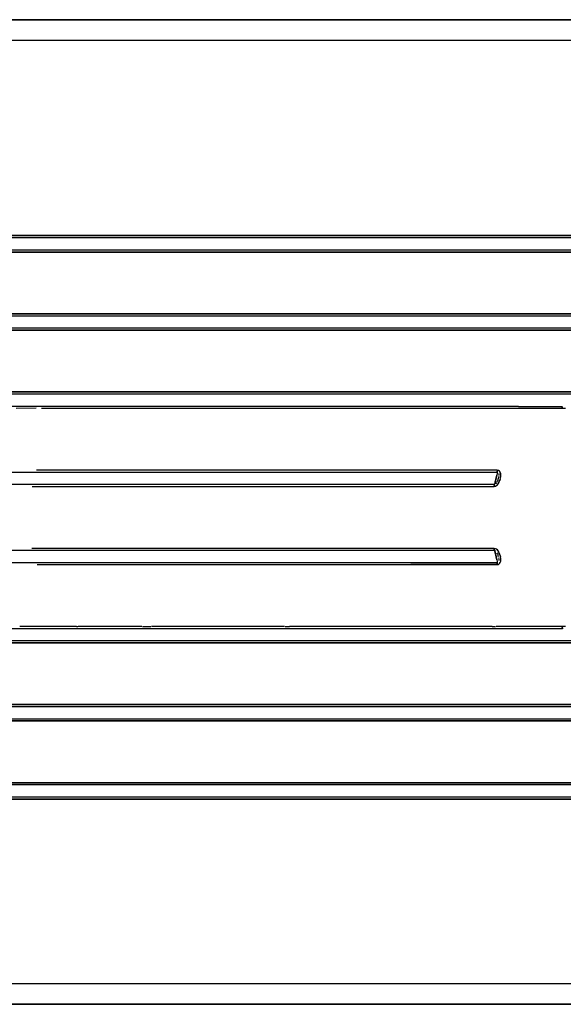
# Model space of a CAD drawing. Units: millimetres. Extents: x 158624 to 176134, y 4219 to 15882.
# Drawn here: x 167272 to 167338, y 8582 to 8702 of the extents above; entities that cross this region are included whole.
import ezdxf

# ---------------------------------------------------------------- set-up
doc = ezdxf.new("R2010")
doc.units = ezdxf.units.MM
doc.layers.add('\\M+5D4A4\\M+5C9E8\\M+5D6B5', color=7, linetype='Continuous', true_color=0x000000)
doc.layers.add('DEFAULT', color=7, linetype='Continuous')

# ---------------------------------------------------------------- blocks, each defined once
blk = doc.blocks.new('S-23402')
at = {"layer": '\\M+5D4A4\\M+5C9E8\\M+5D6B5', "color": 0}
for p, q in [((167264.93, 8701.71), (167272.4, 8701.71)), ((167272.49, 8701.71), (167265.05, 8701.71)), ((167279.45, 8701.71), (167271.78, 8701.71)), ((167271.88, 8701.71), (167279.45, 8701.71)), ((167272.4, 8701.71), (167280.03, 8701.71)), ((167280.03, 8701.71), (167272.49, 8701.71)), ((167287.28, 8701.71), (167279.45, 8701.71)), ((167279.45, 8701.71), (167287.37, 8701.71)), ((167280.03, 8701.71), (167287.81, 8701.71)), ((167287.9, 8701.71), (167280.03, 8701.71)), ((167295.25, 8701.71), (167287.28, 8701.71)), ((167287.37, 8701.71), (167295.37, 8701.71)), ((167287.81, 8701.71), (167295.74, 8701.71)), ((167295.87, 8701.71), (167287.9, 8701.71)), ((167303.36, 8701.71), (167295.25, 8701.71)), ((167295.37, 8701.71), (167303.45, 8701.71)), ((167295.74, 8701.71), (167303.81, 8701.71)), ((167303.91, 8701.71), (167295.87, 8701.71)), ((167311.6, 8701.71), (167303.36, 8701.71)), ((167303.45, 8701.71), (167311.6, 8701.71)), ((167303.81, 8701.71), (167312.02, 8701.71)), ((167312.02, 8701.71), (167303.91, 8701.71)), ((167319.96, 8701.71), (167311.6, 8701.71)), ((167311.6, 8701.71), (167320.04, 8701.71)), ((167312.02, 8701.71), (167320.34, 8701.71)), ((167320.41, 8701.71), (167312.02, 8701.71)), ((167328.44, 8701.71), (167319.96, 8701.71)), ((167320.04, 8701.71), (167328.54, 8701.71)), ((167320.34, 8701.71), (167328.78, 8701.71)), ((167328.88, 8701.71), (167320.41, 8701.71)), ((167337.02, 8701.71), (167328.44, 8701.71)), ((167328.54, 8701.71), (167337.1, 8701.71)), ((167328.78, 8701.71), (167337.32, 8701.71)), ((167337.39, 8701.71), (167328.88, 8701.71)), ((167345.7, 8701.71), (167337.02, 8701.71)), ((167337.1, 8701.71), (167345.69, 8701.71)), ((167337.32, 8701.71), (167345.96, 8701.71)), ((167345.95, 8701.71), (167337.39, 8701.71)), ((167265.73, 8699.21), (167273.16, 8699.21)), ((167265.73, 8699.21), (167273.16, 8699.21)), ((167273.16, 8699.21), (167280.74, 8699.21)), ((167273.16, 8699.21), (167280.74, 8699.21)), ((167280.74, 8699.21), (167288.47, 8699.21)), ((167280.74, 8699.21), (167288.47, 8699.21)), ((167288.47, 8699.21), (167296.36, 8699.21)), ((167288.47, 8699.21), (167296.36, 8699.21)), ((167296.36, 8699.21), (167304.38, 8699.21)), ((167296.36, 8699.21), (167304.38, 8699.21)), ((167304.38, 8699.21), (167312.53, 8699.21)), ((167304.38, 8699.21), (167312.53, 8699.21)), ((167312.53, 8699.21), (167320.81, 8699.21)), ((167312.53, 8699.21), (167320.81, 8699.21)), ((167320.81, 8699.21), (167329.2, 8699.21)), ((167320.81, 8699.21), (167329.2, 8699.21)), ((167329.2, 8699.21), (167337.69, 8699.21)), ((167329.2, 8699.21), (167337.69, 8699.21)), ((167337.69, 8699.21), (167346.28, 8699.21)), ((167337.69, 8699.21), (167346.28, 8699.21)), ((167275.18, 8675.39), (167269.09, 8675.39)), ((167269.09, 8675.39), (167275.18, 8675.39)), ((167269.12, 8675.15), (167275.21, 8675.15)), ((167281.38, 8675.39), (167275.18, 8675.39)), ((167275.18, 8675.39), (167281.38, 8675.39)), ((167275.21, 8675.15), (167281.41, 8675.15)), ((167287.68, 8675.39), (167281.38, 8675.39)), ((167281.38, 8675.39), (167287.68, 8675.39)), ((167281.41, 8675.15), (167287.71, 8675.15)), ((167294.08, 8675.39), (167287.68, 8675.39)), ((167287.68, 8675.39), (167294.08, 8675.39)), ((167287.71, 8675.15), (167294.1, 8675.15)), ((167300.57, 8675.39), (167294.08, 8675.39)), ((167294.08, 8675.39), (167300.57, 8675.39)), ((167294.1, 8675.15), (167300.59, 8675.15)), ((167307.15, 8675.39), (167300.57, 8675.39)), ((167300.57, 8675.39), (167307.15, 8675.39)), ((167300.59, 8675.15), (167307.17, 8675.15)), ((167313.82, 8675.39), (167307.15, 8675.39)), ((167307.15, 8675.39), (167313.82, 8675.39)), ((167307.17, 8675.15), (167313.84, 8675.15)), ((167320.56, 8675.39), (167313.82, 8675.39)), ((167313.82, 8675.39), (167320.56, 8675.39)), ((167313.84, 8675.15), (167320.58, 8675.15)), ((167327.39, 8675.39), (167320.56, 8675.39)), ((167320.56, 8675.39), (167327.39, 8675.39)), ((167320.58, 8675.15), (167327.41, 8675.15)), ((167334.28, 8675.39), (167327.39, 8675.39)), ((167327.39, 8675.39), (167334.28, 8675.39)), ((167327.41, 8675.15), (167334.3, 8675.15)), ((167341.24, 8675.39), (167334.28, 8675.39)), ((167334.28, 8675.39), (167341.24, 8675.39)), ((167334.3, 8675.15), (167341.26, 8675.15)), ((167275.21, 8673.63), (167269.12, 8673.63)), ((167281.41, 8673.63), (167275.21, 8673.63)), ((167287.71, 8673.63), (167281.41, 8673.63)), ((167294.1, 8673.63), (167287.71, 8673.63)), ((167300.59, 8673.63), (167294.1, 8673.63)), ((167307.17, 8673.63), (167300.59, 8673.63)), ((167313.84, 8673.63), (167307.17, 8673.63)), ((167320.58, 8673.63), (167313.84, 8673.63)), ((167327.41, 8673.63), (167320.58, 8673.63)), ((167334.3, 8673.63), (167327.41, 8673.63)), ((167341.26, 8673.63), (167334.3, 8673.63)), ((167269.09, 8673.39), (167275.18, 8673.39)), ((167275.18, 8673.39), (167269.09, 8673.39)), ((167275.18, 8673.39), (167281.38, 8673.39)), ((167281.38, 8673.39), (167275.18, 8673.39)), ((167281.38, 8673.39), (167287.68, 8673.39)), ((167287.68, 8673.39), (167281.38, 8673.39)), ((167287.68, 8673.39), (167294.08, 8673.39)), ((167294.08, 8673.39), (167287.68, 8673.39)), ((167294.08, 8673.39), (167300.57, 8673.39)), ((167300.57, 8673.39), (167294.08, 8673.39)), ((167300.57, 8673.39), (167307.15, 8673.39)), ((167307.15, 8673.39), (167300.57, 8673.39)), ((167307.15, 8673.39), (167313.82, 8673.39)), ((167313.82, 8673.39), (167307.15, 8673.39)), ((167313.82, 8673.39), (167320.56, 8673.39)), ((167320.56, 8673.39), (167313.82, 8673.39)), ((167320.56, 8673.39), (167327.39, 8673.39)), ((167327.39, 8673.39), (167320.56, 8673.39)), ((167327.39, 8673.39), (167334.28, 8673.39)), ((167334.28, 8673.39), (167327.39, 8673.39)), ((167334.28, 8673.39), (167341.24, 8673.39)), ((167341.24, 8673.39), (167334.28, 8673.39)), ((167275.18, 8665.86), (167269.09, 8665.86)), ((167269.09, 8665.86), (167275.18, 8665.86)), ((167269.12, 8665.63), (167275.21, 8665.63)), ((167281.38, 8665.86), (167275.18, 8665.86)), ((167275.18, 8665.86), (167281.38, 8665.86)), ((167275.21, 8665.63), (167281.41, 8665.63)), ((167287.68, 8665.86), (167281.38, 8665.86)), ((167281.38, 8665.86), (167287.68, 8665.86)), ((167281.41, 8665.63), (167287.71, 8665.63)), ((167294.08, 8665.86), (167287.68, 8665.86)), ((167287.68, 8665.86), (167294.08, 8665.86)), ((167287.71, 8665.63), (167294.1, 8665.63)), ((167300.57, 8665.86), (167294.08, 8665.86)), ((167294.08, 8665.86), (167300.57, 8665.86)), ((167294.1, 8665.63), (167300.59, 8665.63)), ((167307.15, 8665.86), (167300.57, 8665.86)), ((167300.57, 8665.86), (167307.15, 8665.86)), ((167300.59, 8665.63), (167307.17, 8665.63)), ((167313.82, 8665.86), (167307.15, 8665.86)), ((167307.15, 8665.86), (167313.82, 8665.86)), ((167307.17, 8665.63), (167313.84, 8665.63)), ((167320.56, 8665.86), (167313.82, 8665.86)), ((167313.82, 8665.86), (167320.56, 8665.86)), ((167313.84, 8665.63), (167320.58, 8665.63)), ((167327.39, 8665.86), (167320.56, 8665.86)), ((167320.56, 8665.86), (167327.39, 8665.86)), ((167320.58, 8665.63), (167327.41, 8665.63)), ((167334.28, 8665.86), (167327.39, 8665.86)), ((167327.39, 8665.86), (167334.28, 8665.86)), ((167327.41, 8665.63), (167334.3, 8665.63)), ((167341.24, 8665.86), (167334.28, 8665.86)), ((167334.28, 8665.86), (167341.24, 8665.86)), ((167334.3, 8665.63), (167341.26, 8665.63)), ((167275.21, 8664.1), (167269.12, 8664.1)), ((167281.41, 8664.1), (167275.21, 8664.1)), ((167287.71, 8664.1), (167281.41, 8664.1)), ((167294.1, 8664.1), (167287.71, 8664.1)), ((167300.59, 8664.1), (167294.1, 8664.1)), ((167307.17, 8664.1), (167300.59, 8664.1)), ((167313.84, 8664.1), (167307.17, 8664.1)), ((167320.58, 8664.1), (167313.84, 8664.1)), ((167327.41, 8664.1), (167320.58, 8664.1)), ((167334.3, 8664.1), (167327.41, 8664.1)), ((167341.26, 8664.1), (167334.3, 8664.1)), ((167269.09, 8663.86), (167275.18, 8663.86)), ((167275.18, 8663.86), (167269.09, 8663.86)), ((167275.18, 8663.86), (167281.38, 8663.86)), ((167281.38, 8663.86), (167275.18, 8663.86)), ((167281.38, 8663.86), (167287.68, 8663.86)), ((167287.68, 8663.86), (167281.38, 8663.86)), ((167287.68, 8663.86), (167294.08, 8663.86)), ((167294.08, 8663.86), (167287.68, 8663.86)), ((167294.08, 8663.86), (167300.57, 8663.86)), ((167300.57, 8663.86), (167294.08, 8663.86)), ((167300.57, 8663.86), (167307.15, 8663.86)), ((167307.15, 8663.86), (167300.57, 8663.86)), ((167307.15, 8663.86), (167313.82, 8663.86)), ((167313.82, 8663.86), (167307.15, 8663.86)), ((167313.82, 8663.86), (167320.56, 8663.86)), ((167320.56, 8663.86), (167313.82, 8663.86)), ((167320.56, 8663.86), (167327.39, 8663.86)), ((167327.39, 8663.86), (167320.56, 8663.86)), ((167327.39, 8663.86), (167334.28, 8663.86)), ((167334.28, 8663.86), (167327.39, 8663.86)), ((167334.28, 8663.86), (167341.24, 8663.86)), ((167341.24, 8663.86), (167334.28, 8663.86)), ((167275.91, 8656.34), (167266.37, 8656.34)), ((167266.37, 8656.34), (167275.91, 8656.34)), ((167266.4, 8656.1), (167275.94, 8656.1)), ((167271.14, 8656.1), (167275.94, 8656.1)), ((167285.71, 8656.34), (167275.91, 8656.34)), ((167275.91, 8656.34), (167285.71, 8656.34)), ((167275.94, 8656.1), (167280.81, 8656.1)), ((167275.94, 8656.1), (167285.74, 8656.1)), ((167280.81, 8656.1), (167285.74, 8656.1)), ((167295.76, 8656.34), (167285.71, 8656.34)), ((167285.71, 8656.34), (167295.76, 8656.34)), ((167285.74, 8656.1), (167290.73, 8656.1)), ((167285.74, 8656.1), (167295.78, 8656.1)), ((167290.73, 8656.1), (167295.78, 8656.1)), ((167306.03, 8656.34), (167295.76, 8656.34)), ((167295.76, 8656.34), (167306.03, 8656.34)), ((167295.78, 8656.1), (167300.89, 8656.1)), ((167295.78, 8656.1), (167306.05, 8656.1)), ((167300.89, 8656.1), (167303.47, 8656.1)), ((167303.47, 8656.1), (167306.05, 8656.1)), ((167316.52, 8656.34), (167306.03, 8656.34)), ((167306.03, 8656.34), (167316.52, 8656.34)), ((167306.05, 8656.1), (167308.66, 8656.1)), ((167306.05, 8656.1), (167316.54, 8656.1)), ((167308.66, 8656.1), (167311.27, 8656.1)), ((167311.27, 8656.1), (167313.9, 8656.1)), ((167313.9, 8656.1), (167316.54, 8656.1)), ((167327.2, 8656.34), (167316.52, 8656.34)), ((167316.52, 8656.34), (167327.2, 8656.34)), ((167316.54, 8656.1), (167319.19, 8656.1)), ((167316.54, 8656.1), (167327.22, 8656.1)), ((167319.19, 8656.1), (167321.85, 8656.1)), ((167321.85, 8656.1), (167324.53, 8656.1)), ((167324.53, 8656.1), (167327.22, 8656.1)), ((167338.05, 8656.34), (167327.2, 8656.34)), ((167327.2, 8656.34), (167338.05, 8656.34)), ((167327.22, 8656.1), (167329.92, 8656.1)), ((167327.22, 8656.1), (167338.07, 8656.1)), ((167329.92, 8656.1), (167332.62, 8656.1)), ((167332.62, 8656.1), (167335.34, 8656.1)), ((167335.34, 8656.1), (167338.07, 8656.1)), ((167349.06, 8656.34), (167338.05, 8656.34)), ((167338.05, 8656.34), (167349.06, 8656.34)), ((167338.07, 8656.1), (167340.81, 8656.1)), ((167338.07, 8656.1), (167349.08, 8656.1)), ((167274.93, 8654.58), (167269.57, 8654.58)), ((167274.92, 8654.58), (167272.22, 8654.58)), ((167277.63, 8654.58), (167274.92, 8654.58)), ((167280.38, 8654.58), (167274.93, 8654.58)), ((167285.9, 8654.58), (167280.38, 8654.58)), ((167291.5, 8654.58), (167285.9, 8654.58)), ((167297.17, 8654.58), (167291.5, 8654.58)), ((167302.92, 8654.58), (167297.17, 8654.58)), ((167308.74, 8654.58), (167302.92, 8654.58)), ((167314.62, 8654.58), (167308.74, 8654.58)), ((167320.56, 8654.58), (167314.62, 8654.58)), ((167326.27, 8654.58), (167320.56, 8654.58)), ((167326.58, 8654.57), (167326.28, 8654.57)), ((167326.86, 8654.57), (167326.58, 8654.57)), ((167332.18, 8654.58), (167326.85, 8654.58)), ((167332.64, 8654.57), (167332.2, 8654.57)), ((167333.04, 8654.57), (167332.64, 8654.57)), ((167333.03, 8654.58), (167338.41, 8654.57)), ((167338.24, 8654.53), (167338.36, 8654.56)), ((167338.3, 8654.43), (167338.45, 8654.45)), ((167274.25, 8654.35), (167271.82, 8654.34)), ((167274.89, 8654.35), (167280.34, 8654.35)), ((167280.34, 8654.35), (167285.87, 8654.35)), ((167285.87, 8654.35), (167291.48, 8654.35)), ((167291.48, 8654.35), (167297.16, 8654.35)), ((167297.16, 8654.35), (167302.91, 8654.35)), ((167302.91, 8654.35), (167308.73, 8654.35)), ((167308.73, 8654.35), (167314.61, 8654.35)), ((167314.61, 8654.35), (167320.56, 8654.35)), ((167320.56, 8654.35), (167326.57, 8654.35)), ((167326.57, 8654.35), (167332.63, 8654.35)), ((167332.63, 8654.35), (167338.74, 8654.35)), ((167270.51, 8646.58), (167275.19, 8646.58)), ((167270.51, 8646.58), (167279.94, 8646.58)), ((167279.9, 8646.81), (167274.3, 8646.81)), ((167275.19, 8646.58), (167279.94, 8646.58)), ((167289.58, 8646.81), (167279.9, 8646.81)), ((167279.94, 8646.58), (167284.74, 8646.58)), ((167279.94, 8646.58), (167289.61, 8646.58)), ((167284.74, 8646.58), (167289.61, 8646.58)), ((167299.49, 8646.81), (167289.58, 8646.81)), ((167289.61, 8646.58), (167294.53, 8646.58)), ((167289.61, 8646.58), (167299.5, 8646.58)), ((167294.53, 8646.58), (167299.5, 8646.58)), ((167309.61, 8646.81), (167299.49, 8646.81)), ((167299.5, 8646.58), (167304.53, 8646.58)), ((167299.5, 8646.58), (167309.62, 8646.58)), ((167304.53, 8646.58), (167309.62, 8646.58)), ((167319.92, 8646.81), (167309.61, 8646.81)), ((167309.62, 8646.58), (167312.18, 8646.58)), ((167309.62, 8646.58), (167319.93, 8646.58)), ((167312.18, 8646.58), (167314.75, 8646.58)), ((167314.75, 8646.58), (167317.33, 8646.58)), ((167317.33, 8646.58), (167319.93, 8646.58)), ((167330.42, 8646.81), (167319.92, 8646.81)), ((167319.93, 8646.58), (167322.54, 8646.58)), ((167319.93, 8646.58), (167330.43, 8646.58)), ((167322.54, 8646.58), (167325.16, 8646.58)), ((167325.16, 8646.58), (167327.79, 8646.58)), ((167327.79, 8646.58), (167330.43, 8646.58)), ((167330.39, 8646.21), (167330.32, 8645.86)), ((167330.32, 8645.86), (167330.36, 8646.04)), ((167330.36, 8646.04), (167330.39, 8646.21)), ((167330.41, 8646.39), (167330.39, 8646.21)), ((167330.43, 8646.58), (167330.41, 8646.39)), ((167330.59, 8646.77), (167330.42, 8646.81)), ((167330.42, 8646.81), (167330.42, 8646.69)), ((167330.59, 8646.77), (167330.42, 8646.81)), ((167330.42, 8646.81), (167330.42, 8646.69)), ((167330.43, 8646.58), (167330.42, 8646.69)), ((167330.42, 8646.69), (167330.43, 8646.58)), ((167330.72, 8646.69), (167330.59, 8646.77)), ((167330.72, 8646.69), (167330.59, 8646.77)), ((167330.62, 8646.05), (167330.59, 8645.92)), ((167330.62, 8646.05), (167330.59, 8645.92)), ((167330.63, 8646.42), (167330.65, 8646.29)), ((167330.63, 8646.42), (167330.65, 8646.29)), ((167330.65, 8646.29), (167330.64, 8646.14)), ((167330.65, 8646.29), (167330.64, 8646.14)), ((167330.81, 8646.55), (167330.72, 8646.69)), ((167330.81, 8646.55), (167330.72, 8646.69)), ((167330.86, 8646.37), (167330.81, 8646.55)), ((167330.86, 8646.37), (167330.81, 8646.55)), ((167330.83, 8645.85), (167330.86, 8646.02)), ((167330.83, 8645.85), (167330.86, 8646.02)), ((167330.86, 8646.2), (167330.86, 8646.37)), ((167330.87, 8646.2), (167330.86, 8646.37)), ((167330.86, 8646.02), (167330.87, 8646.2)), ((167330.86, 8646.02), (167330.86, 8646.18)), ((167275.22, 8645.05), (167270.57, 8645.05)), ((167279.94, 8645.05), (167270.57, 8645.05)), ((167273.74, 8644.82), (167279.9, 8644.82)), ((167279.94, 8645.05), (167275.22, 8645.05)), ((167279.9, 8644.82), (167289.52, 8644.82)), ((167284.71, 8645.05), (167279.94, 8645.05)), ((167289.54, 8645.05), (167279.94, 8645.05)), ((167289.54, 8645.05), (167284.71, 8645.05)), ((167289.52, 8644.82), (167299.35, 8644.82)), ((167294.43, 8645.05), (167289.54, 8645.05)), ((167299.37, 8645.05), (167289.54, 8645.05)), ((167299.37, 8645.05), (167294.43, 8645.05)), ((167299.35, 8644.82), (167309.4, 8644.82)), ((167304.37, 8645.05), (167299.37, 8645.05)), ((167309.41, 8645.05), (167299.37, 8645.05)), ((167309.41, 8645.05), (167304.37, 8645.05)), ((167309.4, 8644.82), (167319.65, 8644.82)), ((167314.51, 8645.05), (167309.41, 8645.05)), ((167319.66, 8645.05), (167309.41, 8645.05)), ((167319.66, 8645.05), (167314.51, 8645.05)), ((167319.65, 8644.82), (167330.07, 8644.82)), ((167322.25, 8645.05), (167319.66, 8645.05)), ((167330.08, 8645.05), (167319.66, 8645.05)), ((167324.85, 8645.05), (167322.25, 8645.05)), ((167327.46, 8645.05), (167324.85, 8645.05)), ((167330.08, 8645.05), (167327.46, 8645.05)), ((167330.08, 8645.05), (167330.07, 8644.94)), ((167330.08, 8645.05), (167330.07, 8644.94)), ((167330.07, 8644.82), (167330.07, 8644.94)), ((167330.07, 8644.94), (167330.07, 8644.82)), ((167330.07, 8644.82), (167330.34, 8644.93)), ((167330.07, 8644.82), (167330.22, 8644.86)), ((167330.17, 8645.29), (167330.08, 8645.05)), ((167330.08, 8645.05), (167330.13, 8645.16)), ((167330.13, 8645.16), (167330.17, 8645.29)), ((167330.23, 8645.49), (167330.17, 8645.29)), ((167330.17, 8645.29), (167330.2, 8645.39)), ((167330.2, 8645.39), (167330.23, 8645.49)), ((167330.28, 8645.19), (167330.21, 8645.11)), ((167330.28, 8645.19), (167330.21, 8645.11)), ((167330.22, 8644.86), (167330.34, 8644.93)), ((167330.32, 8645.86), (167330.23, 8645.49)), ((167330.23, 8645.49), (167330.28, 8645.67)), ((167330.28, 8645.67), (167330.32, 8645.86)), ((167330.36, 8645.3), (167330.28, 8645.19)), ((167330.36, 8645.3), (167330.28, 8645.19)), ((167330.34, 8644.93), (167330.45, 8645.04)), ((167330.34, 8644.93), (167330.45, 8645.02)), ((167330.45, 8645.48), (167330.4, 8645.38)), ((167330.45, 8645.48), (167330.4, 8645.38)), ((167330.49, 8645.58), (167330.45, 8645.48)), ((167330.45, 8645.02), (167330.55, 8645.14)), ((167330.46, 8645.05), (167330.55, 8645.14)), ((167330.52, 8645.67), (167330.49, 8645.58)), ((167330.56, 8645.8), (167330.52, 8645.67)), ((167330.56, 8645.8), (167330.52, 8645.67)), ((167330.55, 8645.14), (167330.78, 8645.68)), ((167330.55, 8645.14), (167330.62, 8645.26)), ((167330.59, 8645.92), (167330.56, 8645.8)), ((167330.59, 8645.92), (167330.56, 8645.8)), ((167330.62, 8645.26), (167330.69, 8645.4)), ((167330.69, 8645.4), (167330.74, 8645.54)), ((167330.78, 8645.68), (167330.74, 8645.54)), ((167330.78, 8645.68), (167330.83, 8645.85)), ((167330.78, 8645.68), (167330.83, 8645.85)), ((167270.39, 8637.05), (167275.06, 8637.05)), ((167270.39, 8637.05), (167279.78, 8637.05)), ((167279.75, 8637.28), (167273.72, 8637.28)), ((167275.06, 8637.05), (167279.78, 8637.05)), ((167289.39, 8637.28), (167279.75, 8637.28)), ((167279.78, 8637.05), (167284.57, 8637.05)), ((167279.78, 8637.05), (167289.41, 8637.05)), ((167284.57, 8637.05), (167289.41, 8637.05)), ((167299.26, 8637.28), (167289.39, 8637.28)), ((167289.41, 8637.05), (167294.32, 8637.05)), ((167289.41, 8637.05), (167299.27, 8637.05)), ((167294.32, 8637.05), (167299.27, 8637.05)), ((167309.33, 8637.28), (167299.26, 8637.28)), ((167299.27, 8637.05), (167304.28, 8637.05)), ((167299.27, 8637.05), (167309.35, 8637.05)), ((167304.28, 8637.05), (167309.35, 8637.05)), ((167319.61, 8637.28), (167309.33, 8637.28)), ((167309.35, 8637.05), (167314.46, 8637.05)), ((167309.35, 8637.05), (167319.62, 8637.05)), ((167314.46, 8637.05), (167319.62, 8637.05)), ((167330.07, 8637.28), (167319.61, 8637.28)), ((167319.62, 8637.05), (167322.22, 8637.05)), ((167319.62, 8637.05), (167330.08, 8637.05)), ((167322.22, 8637.05), (167324.83, 8637.05)), ((167324.83, 8637.05), (167327.45, 8637.05)), ((167327.45, 8637.05), (167330.08, 8637.05)), ((167330.35, 8637.17), (167330.07, 8637.28)), ((167330.07, 8637.16), (167330.07, 8637.28)), ((167330.22, 8637.24), (167330.07, 8637.28)), ((167330.07, 8637.28), (167330.07, 8637.16)), ((167330.08, 8637.05), (167330.07, 8637.16)), ((167330.07, 8637.16), (167330.08, 8637.05)), ((167330.08, 8637.05), (167330.17, 8636.81)), ((167330.08, 8637.05), (167330.13, 8636.94)), ((167330.17, 8636.81), (167330.13, 8636.94)), ((167330.17, 8636.81), (167330.23, 8636.61)), ((167330.2, 8636.71), (167330.17, 8636.81)), ((167330.23, 8636.61), (167330.2, 8636.71)), ((167330.21, 8636.99), (167330.28, 8636.92)), ((167330.21, 8636.99), (167330.28, 8636.92)), ((167330.35, 8637.17), (167330.22, 8637.24)), ((167330.23, 8636.61), (167330.32, 8636.24)), ((167330.28, 8636.43), (167330.23, 8636.61)), ((167330.32, 8636.24), (167330.28, 8636.43)), ((167330.46, 8637.05), (167330.35, 8637.17)), ((167330.45, 8637.08), (167330.35, 8637.17)), ((167330.4, 8636.72), (167330.45, 8636.62)), ((167330.4, 8636.72), (167330.45, 8636.62)), ((167330.55, 8636.97), (167330.45, 8637.08)), ((167330.45, 8636.62), (167330.49, 8636.52)), ((167330.45, 8636.62), (167330.49, 8636.52)), ((167330.55, 8636.97), (167330.46, 8637.05)), ((167330.49, 8636.52), (167330.52, 8636.42)), ((167330.49, 8636.52), (167330.52, 8636.42)), ((167330.52, 8636.42), (167330.57, 8636.27)), ((167330.52, 8636.42), (167330.57, 8636.27)), ((167330.79, 8636.42), (167330.55, 8636.97)), ((167330.63, 8636.84), (167330.55, 8636.97)), ((167330.69, 8636.7), (167330.63, 8636.84)), ((167330.74, 8636.56), (167330.69, 8636.7)), ((167330.79, 8636.42), (167330.74, 8636.56)), ((167330.83, 8636.25), (167330.79, 8636.42)), ((167330.79, 8636.42), (167330.83, 8636.25)), ((167274.98, 8635.53), (167270.27, 8635.53)), ((167279.74, 8635.53), (167270.27, 8635.53)), ((167274.37, 8635.3), (167279.7, 8635.3)), ((167279.74, 8635.53), (167274.98, 8635.53)), ((167279.7, 8635.3), (167289.42, 8635.3)), ((167284.56, 8635.53), (167279.74, 8635.53)), ((167289.44, 8635.53), (167279.74, 8635.53)), ((167289.44, 8635.53), (167284.56, 8635.53)), ((167289.42, 8635.3), (167299.36, 8635.3)), ((167294.38, 8635.53), (167289.44, 8635.53)), ((167299.38, 8635.53), (167289.44, 8635.53)), ((167299.38, 8635.53), (167294.38, 8635.53)), ((167299.36, 8635.3), (167309.52, 8635.3)), ((167304.43, 8635.53), (167299.38, 8635.53)), ((167309.53, 8635.53), (167299.38, 8635.53)), ((167309.53, 8635.53), (167304.43, 8635.53)), ((167309.52, 8635.3), (167319.88, 8635.3)), ((167312.1, 8635.53), (167309.53, 8635.53)), ((167319.89, 8635.53), (167309.53, 8635.53)), ((167314.69, 8635.53), (167312.1, 8635.53)), ((167317.28, 8635.53), (167314.69, 8635.53)), ((167319.89, 8635.53), (167317.28, 8635.53)), ((167319.88, 8635.3), (167330.42, 8635.3)), ((167322.51, 8635.53), (167319.89, 8635.53)), ((167319.89, 8635.53), (167330.43, 8635.52)), ((167325.14, 8635.53), (167322.51, 8635.53)), ((167327.78, 8635.53), (167325.14, 8635.53)), ((167330.43, 8635.52), (167327.78, 8635.53)), ((167330.32, 8636.24), (167330.39, 8635.89)), ((167330.36, 8636.06), (167330.32, 8636.24)), ((167330.39, 8635.89), (167330.36, 8636.06)), ((167330.39, 8635.89), (167330.41, 8635.71)), ((167330.41, 8635.71), (167330.43, 8635.52)), ((167330.42, 8635.41), (167330.43, 8635.52)), ((167330.43, 8635.52), (167330.42, 8635.41)), ((167330.42, 8635.3), (167330.42, 8635.41)), ((167330.42, 8635.41), (167330.42, 8635.3)), ((167330.42, 8635.3), (167330.59, 8635.33)), ((167330.42, 8635.3), (167330.59, 8635.33)), ((167330.59, 8636.18), (167330.62, 8636.05)), ((167330.59, 8636.18), (167330.62, 8636.05)), ((167330.59, 8635.33), (167330.72, 8635.42)), ((167330.59, 8635.33), (167330.72, 8635.42)), ((167330.64, 8635.96), (167330.65, 8635.81)), ((167330.64, 8635.96), (167330.65, 8635.81)), ((167330.72, 8635.42), (167330.81, 8635.55)), ((167330.72, 8635.42), (167330.81, 8635.55)), ((167330.81, 8635.55), (167330.86, 8635.73)), ((167330.81, 8635.55), (167330.86, 8635.73)), ((167330.86, 8636.08), (167330.83, 8636.25)), ((167330.86, 8636.08), (167330.83, 8636.25)), ((167330.86, 8635.94), (167330.86, 8636.08)), ((167330.87, 8635.91), (167330.86, 8636.08)), ((167330.86, 8635.73), (167330.86, 8635.91)), ((167330.86, 8635.73), (167330.87, 8635.91)), ((167268.77, 8627.53), (167274.19, 8627.53)), ((167271.46, 8627.53), (167274.18, 8627.53)), ((167279.14, 8627.76), (167272.24, 8627.76)), ((167274.18, 8627.53), (167276.92, 8627.53)), ((167274.19, 8627.53), (167279.69, 8627.53)), ((167276.92, 8627.53), (167279.68, 8627.53)), ((167279.14, 8627.76), (167279.33, 8627.76)), ((167287.12, 8627.76), (167279.38, 8627.76)), ((167279.68, 8627.53), (167282.47, 8627.53)), ((167279.69, 8627.53), (167285.28, 8627.53)), ((167282.47, 8627.53), (167285.27, 8627.53)), ((167285.28, 8627.53), (167290.94, 8627.53)), ((167287.2, 8627.76), (167288.2, 8627.76)), ((167296.15, 8627.76), (167288.29, 8627.76)), ((167290.94, 8627.53), (167296.68, 8627.53)), ((167304.5, 8627.76), (167296.15, 8627.76)), ((167296.68, 8627.53), (167302.49, 8627.53)), ((167302.49, 8627.53), (167308.37, 8627.53)), ((167304.58, 8627.76), (167305.12, 8627.76)), ((167305.23, 8627.76), (167305.12, 8627.76)), ((167313.11, 8627.76), (167305.23, 8627.76)), ((167308.37, 8627.53), (167314.32, 8627.53)), ((167321.54, 8627.76), (167313.11, 8627.76)), ((167314.32, 8627.53), (167320.34, 8627.53)), ((167320.34, 8627.53), (167326.09, 8627.53)), ((167329.8, 8627.76), (167321.54, 8627.76)), ((167326.1, 8627.53), (167326.43, 8627.53)), ((167326.43, 8627.53), (167326.74, 8627.53)), ((167326.73, 8627.53), (167332.14, 8627.53)), ((167329.8, 8627.76), (167329.92, 8627.76)), ((167329.92, 8627.76), (167330.22, 8627.76)), ((167338.74, 8627.76), (167330.3, 8627.76)), ((167332.16, 8627.53), (167332.57, 8627.53)), ((167332.57, 8627.53), (167332.94, 8627.53)), ((167332.93, 8627.53), (167338.4, 8627.53)), ((167338.37, 8627.54), (167338.25, 8627.57)), ((167338.45, 8627.66), (167338.31, 8627.68)), ((167338.48, 8627.51), (167338.38, 8627.53)), ((167265.29, 8625.76), (167274.88, 8625.76)), ((167274.88, 8625.76), (167265.29, 8625.76)), ((167274.91, 8626), (167265.32, 8626)), ((167274.91, 8626), (167270.08, 8626)), ((167274.88, 8625.76), (167284.73, 8625.76)), ((167284.73, 8625.76), (167274.88, 8625.76)), ((167279.8, 8626), (167274.91, 8626)), ((167284.76, 8626), (167274.91, 8626)), ((167284.76, 8626), (167279.8, 8626)), ((167284.73, 8625.76), (167294.84, 8625.76)), ((167294.84, 8625.76), (167284.73, 8625.76)), ((167289.78, 8626), (167284.76, 8626)), ((167294.86, 8626), (167284.76, 8626)), ((167294.86, 8626), (167289.78, 8626)), ((167294.84, 8625.76), (167305.18, 8625.76)), ((167305.18, 8625.76), (167294.84, 8625.76)), ((167300, 8626), (167294.86, 8626)), ((167305.2, 8626), (167294.86, 8626)), ((167302.6, 8626), (167300, 8626)), ((167305.2, 8626), (167302.6, 8626)), ((167305.18, 8625.76), (167315.73, 8625.76)), ((167315.73, 8625.76), (167305.18, 8625.76)), ((167307.82, 8626), (167305.2, 8626)), ((167315.76, 8626), (167305.2, 8626)), ((167310.45, 8626), (167307.82, 8626)), ((167313.1, 8626), (167310.45, 8626)), ((167315.76, 8626), (167313.1, 8626)), ((167315.73, 8625.76), (167326.49, 8625.76)), ((167326.49, 8625.76), (167315.73, 8625.76)), ((167318.43, 8626), (167315.76, 8626)), ((167326.51, 8626), (167315.76, 8626)), ((167321.11, 8626), (167318.43, 8626)), ((167323.8, 8626), (167321.11, 8626)), ((167326.51, 8626), (167323.8, 8626)), ((167326.49, 8625.76), (167337.43, 8625.76)), ((167337.43, 8625.76), (167326.49, 8625.76)), ((167329.23, 8626), (167326.51, 8626)), ((167337.44, 8626), (167326.51, 8626)), ((167331.96, 8626), (167329.23, 8626)), ((167334.69, 8626), (167331.96, 8626)), ((167337.44, 8626), (167334.69, 8626)), ((167337.43, 8625.76), (167348.52, 8625.76)), ((167348.52, 8625.76), (167337.43, 8625.76)), ((167340.2, 8626), (167337.44, 8626)), ((167348.53, 8626), (167337.44, 8626)), ((167275.18, 8618.24), (167269.09, 8618.24)), ((167269.09, 8618.24), (167275.18, 8618.24)), ((167269.12, 8618), (167275.21, 8618)), ((167281.38, 8618.24), (167275.18, 8618.24)), ((167275.18, 8618.24), (167281.38, 8618.24)), ((167275.21, 8618), (167281.41, 8618)), ((167287.68, 8618.24), (167281.38, 8618.24)), ((167281.38, 8618.24), (167287.68, 8618.24)), ((167281.41, 8618), (167287.71, 8618)), ((167294.08, 8618.24), (167287.68, 8618.24)), ((167287.68, 8618.24), (167294.08, 8618.24)), ((167287.71, 8618), (167294.1, 8618)), ((167300.57, 8618.24), (167294.08, 8618.24)), ((167294.08, 8618.24), (167300.57, 8618.24)), ((167294.1, 8618), (167300.59, 8618)), ((167307.15, 8618.24), (167300.57, 8618.24)), ((167300.57, 8618.24), (167307.15, 8618.24)), ((167300.59, 8618), (167307.17, 8618)), ((167313.82, 8618.24), (167307.15, 8618.24)), ((167307.15, 8618.24), (167313.82, 8618.24)), ((167307.17, 8618), (167313.84, 8618)), ((167320.56, 8618.24), (167313.82, 8618.24)), ((167313.82, 8618.24), (167320.56, 8618.24)), ((167313.84, 8618), (167320.58, 8618)), ((167327.39, 8618.24), (167320.56, 8618.24)), ((167320.56, 8618.24), (167327.39, 8618.24)), ((167320.58, 8618), (167327.41, 8618)), ((167334.28, 8618.24), (167327.39, 8618.24)), ((167327.39, 8618.24), (167334.28, 8618.24)), ((167327.41, 8618), (167334.3, 8618)), ((167341.24, 8618.24), (167334.28, 8618.24)), ((167334.28, 8618.24), (167341.24, 8618.24)), ((167334.3, 8618), (167341.26, 8618)), ((167269.09, 8616.24), (167275.18, 8616.24)), ((167275.18, 8616.24), (167269.09, 8616.24)), ((167275.21, 8616.48), (167269.12, 8616.48)), ((167275.18, 8616.24), (167281.38, 8616.24)), ((167281.38, 8616.24), (167275.18, 8616.24)), ((167281.41, 8616.48), (167275.21, 8616.48)), ((167281.38, 8616.24), (167287.68, 8616.24)), ((167287.68, 8616.24), (167281.38, 8616.24)), ((167287.71, 8616.48), (167281.41, 8616.48)), ((167287.68, 8616.24), (167294.08, 8616.24)), ((167294.08, 8616.24), (167287.68, 8616.24)), ((167294.1, 8616.48), (167287.71, 8616.48)), ((167294.08, 8616.24), (167300.57, 8616.24)), ((167300.57, 8616.24), (167294.08, 8616.24)), ((167300.59, 8616.48), (167294.1, 8616.48)), ((167300.57, 8616.24), (167307.15, 8616.24)), ((167307.15, 8616.24), (167300.57, 8616.24)), ((167307.17, 8616.48), (167300.59, 8616.48)), ((167307.15, 8616.24), (167313.82, 8616.24)), ((167313.82, 8616.24), (167307.15, 8616.24)), ((167313.84, 8616.48), (167307.17, 8616.48)), ((167313.82, 8616.24), (167320.56, 8616.24)), ((167320.56, 8616.24), (167313.82, 8616.24)), ((167320.58, 8616.48), (167313.84, 8616.48)), ((167320.56, 8616.24), (167327.39, 8616.24)), ((167327.39, 8616.24), (167320.56, 8616.24)), ((167327.41, 8616.48), (167320.58, 8616.48)), ((167327.39, 8616.24), (167334.28, 8616.24)), ((167334.28, 8616.24), (167327.39, 8616.24)), ((167334.3, 8616.48), (167327.41, 8616.48)), ((167334.28, 8616.24), (167341.24, 8616.24)), ((167341.24, 8616.24), (167334.28, 8616.24)), ((167341.26, 8616.48), (167334.3, 8616.48)), ((167275.18, 8608.71), (167269.09, 8608.71)), ((167269.09, 8608.71), (167275.18, 8608.71)), ((167269.12, 8608.48), (167275.21, 8608.48)), ((167281.38, 8608.71), (167275.18, 8608.71)), ((167275.18, 8608.71), (167281.38, 8608.71)), ((167275.21, 8608.48), (167281.41, 8608.48)), ((167287.68, 8608.71), (167281.38, 8608.71)), ((167281.38, 8608.71), (167287.68, 8608.71)), ((167281.41, 8608.48), (167287.71, 8608.48)), ((167294.08, 8608.71), (167287.68, 8608.71)), ((167287.68, 8608.71), (167294.08, 8608.71)), ((167287.71, 8608.48), (167294.1, 8608.48)), ((167300.57, 8608.71), (167294.08, 8608.71)), ((167294.08, 8608.71), (167300.57, 8608.71)), ((167294.1, 8608.48), (167300.59, 8608.48)), ((167307.15, 8608.71), (167300.57, 8608.71)), ((167300.57, 8608.71), (167307.15, 8608.71)), ((167300.59, 8608.48), (167307.17, 8608.48)), ((167313.82, 8608.71), (167307.15, 8608.71)), ((167307.15, 8608.71), (167313.82, 8608.71)), ((167307.17, 8608.48), (167313.84, 8608.48)), ((167320.56, 8608.71), (167313.82, 8608.71)), ((167313.82, 8608.71), (167320.56, 8608.71)), ((167313.84, 8608.48), (167320.58, 8608.48)), ((167327.39, 8608.71), (167320.56, 8608.71)), ((167320.56, 8608.71), (167327.39, 8608.71)), ((167320.58, 8608.48), (167327.41, 8608.48)), ((167334.28, 8608.71), (167327.39, 8608.71)), ((167327.39, 8608.71), (167334.28, 8608.71)), ((167327.41, 8608.48), (167334.3, 8608.48)), ((167341.24, 8608.71), (167334.28, 8608.71)), ((167334.28, 8608.71), (167341.24, 8608.71)), ((167334.3, 8608.48), (167341.26, 8608.48)), ((167269.09, 8606.71), (167275.18, 8606.71)), ((167275.18, 8606.71), (167269.09, 8606.71)), ((167275.21, 8606.95), (167269.12, 8606.95)), ((167275.18, 8606.71), (167281.38, 8606.71)), ((167281.38, 8606.71), (167275.18, 8606.71)), ((167281.41, 8606.95), (167275.21, 8606.95)), ((167281.38, 8606.71), (167287.68, 8606.71)), ((167287.68, 8606.71), (167281.38, 8606.71)), ((167287.71, 8606.95), (167281.41, 8606.95)), ((167287.68, 8606.71), (167294.08, 8606.71)), ((167294.08, 8606.71), (167287.68, 8606.71)), ((167294.1, 8606.95), (167287.71, 8606.95)), ((167294.08, 8606.71), (167300.57, 8606.71)), ((167300.57, 8606.71), (167294.08, 8606.71)), ((167300.59, 8606.95), (167294.1, 8606.95)), ((167300.57, 8606.71), (167307.15, 8606.71)), ((167307.15, 8606.71), (167300.57, 8606.71)), ((167307.17, 8606.95), (167300.59, 8606.95)), ((167307.15, 8606.71), (167313.82, 8606.71)), ((167313.82, 8606.71), (167307.15, 8606.71)), ((167313.84, 8606.95), (167307.17, 8606.95)), ((167313.82, 8606.71), (167320.56, 8606.71)), ((167320.56, 8606.71), (167313.82, 8606.71)), ((167320.58, 8606.95), (167313.84, 8606.95)), ((167320.56, 8606.71), (167327.39, 8606.71)), ((167327.39, 8606.71), (167320.56, 8606.71)), ((167327.41, 8606.95), (167320.58, 8606.95)), ((167327.39, 8606.71), (167334.28, 8606.71)), ((167334.28, 8606.71), (167327.39, 8606.71)), ((167334.3, 8606.95), (167327.41, 8606.95)), ((167334.28, 8606.71), (167341.24, 8606.71)), ((167341.24, 8606.71), (167334.28, 8606.71)), ((167341.26, 8606.95), (167334.3, 8606.95)), ((167273.16, 8584.21), (167265.73, 8584.21)), ((167273.16, 8584.21), (167265.73, 8584.21)), ((167280.74, 8584.21), (167273.16, 8584.21)), ((167280.74, 8584.21), (167273.16, 8584.21)), ((167288.47, 8584.21), (167280.74, 8584.21)), ((167288.47, 8584.21), (167280.74, 8584.21)), ((167296.36, 8584.21), (167288.47, 8584.21)), ((167296.36, 8584.21), (167288.47, 8584.21)), ((167304.38, 8584.21), (167296.36, 8584.21)), ((167304.38, 8584.21), (167296.36, 8584.21)), ((167312.53, 8584.21), (167304.38, 8584.21)), ((167312.53, 8584.21), (167304.38, 8584.21)), ((167320.81, 8584.21), (167312.53, 8584.21)), ((167320.81, 8584.21), (167312.53, 8584.21)), ((167329.2, 8584.21), (167320.81, 8584.21)), ((167329.2, 8584.21), (167320.81, 8584.21)), ((167337.69, 8584.21), (167329.2, 8584.21)), ((167337.69, 8584.21), (167329.2, 8584.21)), ((167346.28, 8584.21), (167337.69, 8584.21)), ((167346.28, 8584.21), (167337.69, 8584.21)), ((167272.4, 8581.71), (167264.93, 8581.71)), ((167265.05, 8581.71), (167272.49, 8581.71)), ((167279.45, 8581.71), (167271.78, 8581.71)), ((167271.78, 8581.71), (167279.45, 8581.71)), ((167280.03, 8581.71), (167272.4, 8581.71)), ((167272.49, 8581.71), (167280.03, 8581.71)), ((167287.28, 8581.71), (167279.45, 8581.71)), ((167279.45, 8581.71), (167287.28, 8581.71)), ((167287.81, 8581.71), (167280.03, 8581.71)), ((167280.03, 8581.71), (167287.9, 8581.71)), ((167295.25, 8581.71), (167287.28, 8581.71)), ((167287.28, 8581.71), (167295.25, 8581.71)), ((167295.74, 8581.71), (167287.81, 8581.71)), ((167287.9, 8581.71), (167295.87, 8581.71)), ((167303.36, 8581.71), (167295.25, 8581.71)), ((167295.25, 8581.71), (167303.36, 8581.71)), ((167303.81, 8581.71), (167295.74, 8581.71)), ((167295.87, 8581.71), (167303.91, 8581.71)), ((167311.6, 8581.71), (167303.36, 8581.71)), ((167303.36, 8581.71), (167311.6, 8581.71)), ((167312.02, 8581.71), (167303.81, 8581.71)), ((167303.91, 8581.71), (167312.02, 8581.71)), ((167319.96, 8581.71), (167311.6, 8581.71)), ((167311.6, 8581.71), (167319.96, 8581.71)), ((167320.34, 8581.71), (167312.02, 8581.71)), ((167312.02, 8581.71), (167320.41, 8581.71)), ((167328.44, 8581.71), (167319.96, 8581.71)), ((167319.96, 8581.71), (167328.44, 8581.71)), ((167328.78, 8581.71), (167320.34, 8581.71)), ((167320.41, 8581.71), (167328.88, 8581.71)), ((167337.02, 8581.71), (167328.44, 8581.71)), ((167328.44, 8581.71), (167337.02, 8581.71)), ((167337.32, 8581.71), (167328.78, 8581.71)), ((167328.88, 8581.71), (167337.4, 8581.71)), ((167345.7, 8581.71), (167337.02, 8581.71)), ((167337.02, 8581.71), (167345.7, 8581.71)), ((167345.96, 8581.71), (167337.32, 8581.71)), ((167337.4, 8581.71), (167345.95, 8581.71))]:
    blk.add_line(p, q, dxfattribs=at)

msp = doc.modelspace()

# ---------------------------------------------------------------- block references
at = {"layer": 'DEFAULT'}
msp.add_blockref('S-23402', (0, 0), dxfattribs=at)

doc.saveas('drawing.dxf')
